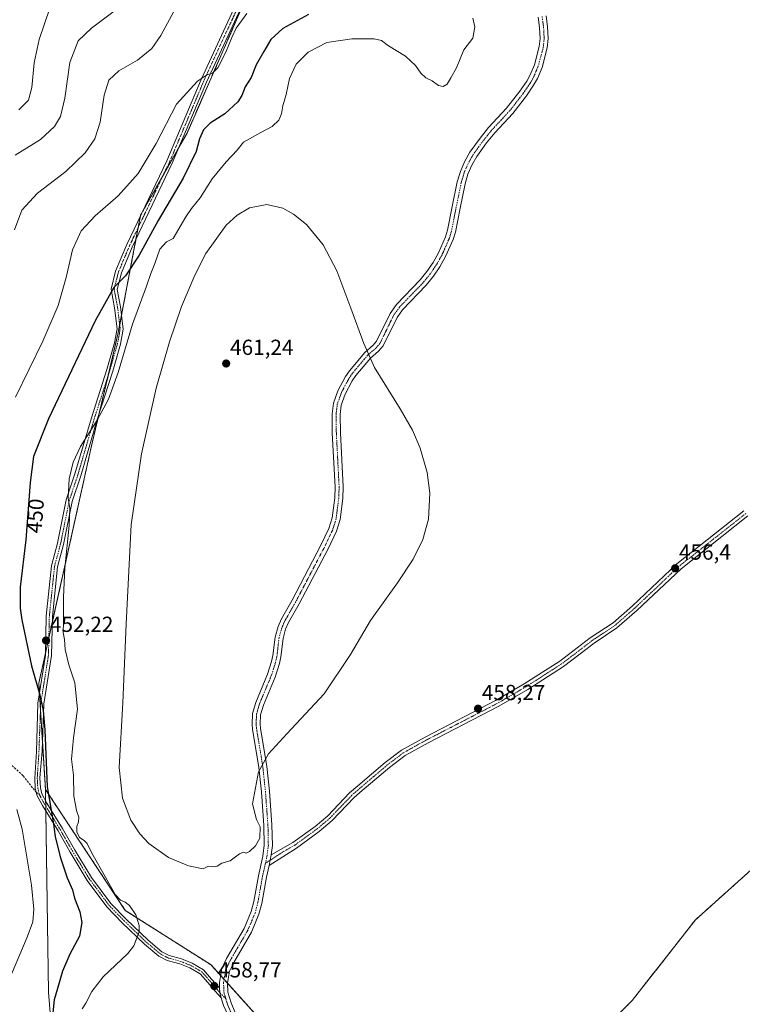
# Model space of a CAD drawing. Units: metres. Extents: x 604454 to 607916, y 4701456 to 4703821.
# Drawn here: x 606002 to 606334, y 4702190 to 4702643 of the extents above; entities that cross this region are included whole.
import ezdxf
from ezdxf.enums import TextEntityAlignment as Align

# ---------------------------------------------------------------- set-up
doc = ezdxf.new("R2010")
doc.units = ezdxf.units.M
doc.header["$MEASUREMENT"] = 0
for name, pattern in [('TRAZO_Y_PUNTO', [1, 0.5, -0.25, 0, -0.25]), ('TRAZOS', [0.75, 0.5, -0.25]), ('TRAZOSX2', [1.5, 1, -0.5])]:
    doc.linetypes.add(name, pattern=pattern)
for name, color, linetype, lineweight in [('Arbolado forestal', 92, 'TRAZOS', 0), ('Arbolado forestal CxS', 92, 'Continuous', 0), ('Camino', 19, 'Continuous', 0), ('Camino Cxs', 19, 'Continuous', 0), ('Camino eje', 39, 'TRAZO_Y_PUNTO', 13), ('Carátula', 7, 'Continuous', 5), ('Cultivos herbáceos CxS', 92, 'Continuous', 0), ('Curva de nivel maestra', 36, 'Continuous', 30), ('Curva de nivel normal', 36, 'Continuous', 0), ('Pastizal CxS', 92, 'Continuous', 0), ('Pista no pavimentada', 254, 'Continuous', 13), ('Pista no pavimentada Cxs', 254, 'Continuous', 0), ('Pista pavimentada eje', 135, 'TRAZO_Y_PUNTO', 0), ('Punto de cota en terreno', 7, 'Continuous', 0), ('Rótulo de curva de nivel directora', 19, 'Continuous', 0), ('Rótulo de punto de cota en terreno', 19, 'Continuous', 0), ('Senda', 19, 'TRAZOSX2', 0)]:
    doc.layers.add(name, color=color, linetype=linetype, lineweight=lineweight)
doc.styles.add('Arial', font='txt', dxfattribs={"height": 0.2})

# ---------------------------------------------------------------- blocks, each defined once
blk = doc.blocks.new('*U161')
at = {"layer": 'Curva de nivel normal', "color": 36, "linetype": 'Continuous', "lineweight": 0}
blk.add_polyline3d([(606001.7, 4702601.66, 430), (606006.21, 4702606.04, 430), (606007.75, 4702611.87, 430), (606008.82, 4702623.26, 430), (606011.04, 4702634.02, 430), (606015.98, 4702648.38, 430)], dxfattribs=at)
blk = doc.blocks.new('*U164')
at = {"layer": 'Curva de nivel normal', "color": 36, "linetype": 'Continuous', "lineweight": 0}
blk.add_polyline3d([(606074, 4702648.76, 440), (606066.97, 4702635.74, 440), (606062.87, 4702629.76, 440), (606056.18, 4702624.39, 440), (606047.7, 4702619.56, 440), (606043.06, 4702615.2, 440), (606040.9, 4702608.42, 440), (606039.15, 4702595.9, 440), (606036.6, 4702588.24, 440), (606032.18, 4702581.81, 440), (606023.4, 4702573.26, 440), (606010.35, 4702563.37, 440), (606003.08, 4702555.57, 440), (605999.68, 4702546.44, 440)], dxfattribs=at)
blk = doc.blocks.new('*U165')
at = {"layer": 'Curva de nivel normal', "color": 36, "linetype": 'Continuous', "lineweight": 0}
blk.add_polyline3d([(606000.1, 4702580.82, 435), (606011.62, 4702587.93, 435), (606018.08, 4702593.91, 435), (606020.94, 4702598.62, 435), (606022.93, 4702606.92, 435), (606025.16, 4702623.34, 435), (606029.03, 4702633.32, 435), (606035.12, 4702639.24, 435), (606048.53, 4702649.27, 435)], dxfattribs=at)
blk = doc.blocks.new('*U166')
at = {"layer": 'Curva de nivel normal', "color": 36, "linetype": 'Continuous', "lineweight": 0}
for points in [[(606106.53, 4702645.97, 445), (606101.52, 4702639.13, 445), (606099.64, 4702634.82, 445), (606096.84, 4702628.07, 445), (606093.09, 4702620.99, 445), (606090.69, 4702618.42, 445), (606088.36, 4702617.82, 445), (606083.86, 4702614.81, 445), (606074.18, 4702604.23, 445), (606064.79, 4702586.2, 445), (606056.58, 4702572.39, 445), (606047.44, 4702562.16, 445), (606036.82, 4702552.91, 445), (606030.38, 4702545.92, 445), (606026.41, 4702537.25, 445), (606023.54, 4702524.49, 445), (606019.82, 4702511.6, 445), (606012.81, 4702495.33, 445), (606000.19, 4702469.6, 445)], [(606000.78, 4702280.03, 445), (606003.29, 4702270.88, 445), (606007.57, 4702245.14, 445), (606008.66, 4702234.17, 445), (606008.1, 4702228.28, 445), (606005.58, 4702221.21, 445), (605998.3, 4702204.31, 445)]]:
    blk.add_polyline3d(points, dxfattribs=at)
blk = doc.blocks.new('*U170')
at = {"layer": 'Curva de nivel normal', "color": 36, "linetype": 'Continuous', "lineweight": 0}
blk.add_polyline3d([(606210.37, 4702643.78, 455), (606211.27, 4702639.81, 455), (606210.31, 4702634.56, 455), (606206.2, 4702629.17, 455), (606202.76, 4702620.98, 455), (606200.22, 4702616.3, 455), (606198.56, 4702613.45, 455), (606196.67, 4702612.37, 455), (606194.51, 4702612.74, 455), (606191.68, 4702614.9, 455), (606188.66, 4702616.28, 455), (606186.36, 4702618.48, 455), (606184.02, 4702621.98, 455), (606179.32, 4702626.22, 455), (606171.54, 4702631.1, 455), (606168.28, 4702633.53, 455), (606164.96, 4702634.28, 455), (606154.79, 4702634.2, 455), (606143.29, 4702632.6, 455), (606134.68, 4702628.18, 455), (606129.12, 4702622.68, 455), (606126.1, 4702616.01, 455), (606124.54, 4702608.74, 455), (606123.01, 4702603.5, 455), (606122.48, 4702599.84, 455), (606121.21, 4702596.93, 455), (606118.14, 4702593.9, 455), (606112.89, 4702591.18, 455), (606104.89, 4702586.72, 455), (606102.1, 4702583.08, 455), (606096.94, 4702577.74, 455), (606090.5, 4702569.91, 455), (606085.03, 4702561.24, 455), (606081.13, 4702556.24, 455), (606078.5, 4702552.41, 455), (606072.69, 4702542.49, 455), (606069.51, 4702540.9, 455), (606066.49, 4702537.56, 455), (606064.25, 4702530.92, 455), (606062.36, 4702526.4, 455), (606060.37, 4702520.5, 455), (606053.98, 4702503.06, 455), (606047.3, 4702480.92, 455), (606042.93, 4702468.56, 455), (606037.76, 4702458.94, 455), (606030.02, 4702446.83, 455), (606026.64, 4702439.7, 455), (606024.91, 4702431.92, 455), (606024.47, 4702423.27, 455), (606025.12, 4702418.27, 455), (606024.86, 4702410.6, 455), (606022.94, 4702390.94, 455), (606022.18, 4702377.61, 455), (606022.26, 4702366.14, 455), (606022.14, 4702361.38, 455), (606022.78, 4702358.13, 455), (606023.02, 4702353.58, 455), (606024.68, 4702346.43, 455), (606027.41, 4702338.24, 455), (606028.66, 4702326.1, 455), (606026.82, 4702312.96, 455), (606025.97, 4702303.05, 455), (606026.9, 4702295.68, 455), (606027.05, 4702286.1, 455), (606027.73, 4702282.19, 455), (606028.27, 4702279.5, 455), (606029.34, 4702276.51, 455), (606029.21, 4702274.29, 455), (606028.33, 4702272.21, 455), (606028.37, 4702269.73, 455), (606029.56, 4702267.15, 455), (606031.8, 4702265.73, 455), (606033.11, 4702264.38, 455), (606035.34, 4702259.94, 455), (606041.62, 4702248.89, 455), (606045.97, 4702240.9, 455), (606048.46, 4702238.27, 455), (606050.59, 4702237.4, 455), (606052.59, 4702235.84, 455), (606055.48, 4702231.57, 455), (606057.03, 4702226.64, 455), (606057.06, 4702223.73, 455), (606054.54, 4702217.37, 455), (606051.8, 4702213.83, 455), (606040.54, 4702203, 455), (606035.2, 4702196.23, 455), (606032.55, 4702190.98, 455), (606030.88, 4702188.31, 455)], dxfattribs=at)
blk = doc.blocks.new('*U177')
at = {"layer": 'Curva de nivel maestra', "color": 36, "linetype": 'Continuous', "lineweight": 30}
blk.add_polyline3d([(606134.76, 4702645.49, 450), (606123.1, 4702638.98, 450), (606117.46, 4702633.96, 450), (606114.36, 4702628.5, 450), (606110.73, 4702622.3, 450), (606108.5, 4702616.56, 450), (606105.72, 4702612.16, 450), (606104.24, 4702608.26, 450), (606102.29, 4702605.34, 450), (606096.44, 4702599.78, 450), (606089.69, 4702595.48, 450), (606086.63, 4702592.48, 450), (606084.67, 4702588.22, 450), (606083.15, 4702582.4, 450), (606077.24, 4702570.28, 450), (606065.69, 4702550.82, 450), (606057.02, 4702534.81, 450), (606050.76, 4702525.38, 450), (606045.4, 4702519.98, 450), (606036.86, 4702504.6, 450), (606015.44, 4702459.64, 450), (606008.45, 4702442.27, 450), (606006.88, 4702430.27, 450), (606004.88, 4702403.94, 450), (606002.42, 4702382.17, 450), (606002.31, 4702372.52, 450), (606003.05, 4702367.11, 450), (606007.62, 4702346.09, 450), (606011.42, 4702332.68, 450), (606012.98, 4702325.46, 450), (606013.74, 4702316.54, 450), (606014.78, 4702290.37, 450), (606017.47, 4702274.29, 450), (606018.36, 4702267.62, 450), (606020.8, 4702258.18, 450), (606024, 4702248.6, 450), (606026.37, 4702242.97, 450), (606027.24, 4702239.25, 450), (606029.74, 4702232.98, 450), (606030.72, 4702228.06, 450), (606029.6, 4702221.74, 450), (606025.09, 4702213.48, 450), (606021.73, 4702205.68, 450), (606020.27, 4702200.29, 450), (606017.96, 4702192.45, 450), (606016.98, 4702183.39, 450)], dxfattribs=at)
blk = doc.blocks.new('5PATER')
at = {"layer": 'Carátula', "linetype": 'Continuous', "lineweight": 5}
h = blk.add_hatch(color=250, dxfattribs=at)
edge = h.paths.add_edge_path()
edge.add_ellipse((0, 0.01), major_axis=(-1.33, -1.34), ratio=0.999422, start_angle=0, end_angle=360)
blk = doc.blocks.new('*U181')
at = {"layer": 'Pista no pavimentada Cxs', "color": 254, "linetype": 'Continuous', "lineweight": 0}
for points in [[(606095.8, 4702189.91, 459.06), (606094.74, 4702193.46, 458.93), (606094.15, 4702195.65, 458.89), (606093.96, 4702197.92, 458.86), (606093.9, 4702200.42, 458.84), (606094.98, 4702206.85, 458.91), (606097.19, 4702211.41, 459.07), (606105.29, 4702225.29, 459.41), (606108.54, 4702233.05, 459.5), (606109.76, 4702237.62, 459.44), (606111.85, 4702249.52, 459.34), (606113.89, 4702258.59, 459.61), (606114.51, 4702263.57, 459.77), (606114.34, 4702272.68, 459.88), (606113.18, 4702288.1, 459.95), (606112.01, 4702299.29, 459.89), (606109.11, 4702316.93, 459.99), (606108.88, 4702319.08, 459.99), (606109.13, 4702324.06, 460.02), (606110.58, 4702329.23, 459.96), (606116, 4702342.15, 459.93), (606117.87, 4702348.06, 460.12), (606118.5, 4702350.82, 460.04), (606119.47, 4702359.27, 460), (606120.81, 4702364.09, 459.92), (606122.34, 4702367.6, 459.96), (606127.3, 4702376.28, 459.97), (606140.51, 4702401.42, 460.03), (606144.21, 4702409.22, 459.98), (606145.67, 4702414.01, 459.93), (606146.87, 4702423.28, 460.09), (606147.04, 4702428.28, 460.26), (606145.76, 4702452.97, 460.3), (606145.62, 4702461.79, 460.25), (606146.25, 4702466.74, 460.23), (606148.28, 4702472.47, 460.33), (606151.76, 4702478.96, 460.13), (606153.58, 4702481.7, 460.13), (606160.64, 4702490.11, 459.78), (606164.45, 4702493.38, 459.59), (606166.08, 4702495.22, 459.48), (606172.29, 4702508.03, 459.05), (606175.17, 4702512.1, 458.68), (606186.11, 4702523.43, 457.61), (606189.25, 4702527.3, 457.57), (606192.09, 4702531.44, 457.34), (606194.52, 4702535.81, 457.2), (606197.8, 4702543.28, 456.99), (606198.69, 4702546.32, 456.95), (606200.85, 4702557.19, 456.7), (606203.17, 4702568.55, 456.53), (606204.58, 4702573.33, 456.28), (606206.52, 4702577.75, 456.19), (606208.96, 4702582.12, 456.13), (606213.67, 4702588.65, 456.1), (606217.56, 4702593.43, 456.21), (606225.8, 4702602.36, 456.29), (606231.96, 4702610.22, 456.68), (606235.08, 4702614.85, 456.93), (606236.69, 4702617.7, 457.05), (606238.6, 4702622.31, 457.15), (606240.86, 4702630.72, 457.08), (606241.23, 4702634.49, 457.07), (606240.99, 4702639.48, 457.04), (606240.32, 4702644.26, 456.98)], [(606243.97, 4702644.87, 457.1), (606244.67, 4702639.82, 457.13), (606244.94, 4702634.4, 457.17), (606244.51, 4702630.05, 457.19), (606242.11, 4702621.11, 457.14), (606240.02, 4702616.08, 457.16), (606238.23, 4702612.9, 457.04), (606234.95, 4702608.04, 456.81), (606228.62, 4702599.96, 456.43), (606220.35, 4702591, 456.21), (606216.6, 4702586.4, 456.11), (606212.08, 4702580.13, 456.12), (606209.83, 4702576.11, 456.25), (606208.06, 4702572.06, 456.33), (606206.76, 4702567.65, 456.41), (606204.48, 4702556.46, 456.78), (606202.28, 4702545.44, 456.91), (606201.29, 4702542.01, 456.99), (606197.83, 4702534.16, 457.13), (606195.23, 4702529.49, 457.35), (606192.22, 4702525.09, 457.51), (606188.88, 4702520.98, 457.67), (606178.02, 4702509.74, 458.53), (606175.48, 4702506.14, 458.85), (606169.19, 4702493.15, 459.5), (606167.05, 4702490.74, 459.64), (606163.28, 4702487.5, 459.79), (606156.55, 4702479.48, 460.06), (606154.94, 4702477.05, 460.15), (606151.67, 4702470.97, 460.21), (606149.87, 4702465.88, 460.26), (606149.32, 4702461.58, 460.3), (606149.46, 4702453.1, 460.37), (606150.74, 4702428.31, 460.2), (606150.56, 4702422.98, 460.18), (606149.3, 4702413.23, 460.02), (606147.67, 4702407.88, 460), (606143.82, 4702399.77, 460.01), (606130.55, 4702374.5, 459.97), (606125.65, 4702365.93, 460.01), (606124.31, 4702362.85, 459.98), (606123.11, 4702358.56, 459.93), (606122.15, 4702350.2, 459.95), (606121.45, 4702347.09, 459.99), (606119.47, 4702340.88, 459.98), (606114.08, 4702328.01, 459.98), (606112.8, 4702323.47, 459.98), (606112.59, 4702319.18, 459.9), (606112.78, 4702317.42, 459.9), (606115.68, 4702299.78, 459.93), (606116.86, 4702288.43, 459.94), (606118.04, 4702272.85, 459.8), (606118.22, 4702263.38, 459.68), (606117.69, 4702259.15, 459.5), (606116.69, 4702254.16, 459.43), (606115.48, 4702248.79, 459.5), (606113.37, 4702236.82, 459.66), (606112.05, 4702231.85, 459.59), (606108.61, 4702223.64, 459.47), (606100.46, 4702209.67, 459.21), (606098.54, 4702205.71, 459.1), (606097.62, 4702200.2, 459), (606097.83, 4702196.05, 459.01), (606099.29, 4702191.13, 459.1), (606105.76, 4702175.24, 459.2)]]:
    blk.add_polyline3d(points, dxfattribs=at)

msp = doc.modelspace()

# ---------------------------------------------------------------- linework, layer by layer
at = {"layer": 'Arbolado forestal', "color": 92, "linetype": 'TRAZOS', "lineweight": 0}
for points in [[(606103.88, 4702647.89, 443.65), (606079.02, 4702590.94, 446.51), (606075.45, 4702584.62, 446.26), (606068.22, 4702571.85, 446.4), (606058.26, 4702554.28, 446.89), (606057.67, 4702553.23, 446.98), (606057.61, 4702552.91, 447.02), (606056.58, 4702547.52, 447.49), (606055.56, 4702542.13, 448.07), (606048.94, 4702507.29, 452.1), (606048.07, 4702502.75, 452.65), (606047.27, 4702498.54, 453.09), (606042.75, 4702479.41, 454.13), (606038.67, 4702462.14, 454.95), (606035.14, 4702447.2, 455.76), (606017.09, 4702365.89, 453.24), (606015.53, 4702358.89, 452.41), (606013.98, 4702351.88, 451.54), (606010.91, 4702338.05, 450.1), (606011.18, 4702333.71, 449.91), (606011.68, 4702325.73, 449.7), (606012.56, 4702311.57, 449.7), (606013.96, 4702289.18, 449.9)], [(606013.96, 4702289.18, 449.9), (606050.63, 4702233.6, 454.14), (606090.03, 4702208.52, 458.69), (606094.44, 4702203.62, 458.86), (606096.02, 4702201.87, 458.92), (606097.63, 4702200.08, 459), (606122.27, 4702172.7, 459.19), (606129.43, 4702144.04, 459.16), (606128.89, 4702142.23, 459.15), (606128.33, 4702140.38, 459.14), (606127.82, 4702138.68, 459.16), (606126.4, 4702133.94, 459.22), (606118.68, 4702108.22, 459.4), (606107.94, 4702090.31, 459.19), (606091.65, 4702093.18, 459.14), (606082.42, 4702094.81, 458.85)], [(606364.62, 4701995.19, 454.44), (606271.1, 4702027.11, 455.13), (606239.98, 4702013.28, 455.41), (606211.69, 4702000.7, 456.39), (606183.09, 4702009.5, 457.41), (606177.7, 4702028.25, 457.91), (606189.2, 4702080.23, 458.19), (606189.65, 4702113.92, 458.28), (606198.79, 4702132.24, 457.68), (606210.02, 4702141.09, 457), (606211.6, 4702142.34, 456.86), (606213.19, 4702143.6, 456.75), (606222.57, 4702150.99, 457.01), (606262.25, 4702170.81, 456.03), (606283.52, 4702192.15, 455.78), (606312.62, 4702229.27, 455.6), (606354.72, 4702267.06, 455.4)]]:
    msp.add_polyline3d(points, dxfattribs=at)
at = {"layer": 'Arbolado forestal CxS', "color": 92, "linetype": 'Continuous', "lineweight": 0}
for points in [[(606114.32, 4701806.43, 449.12), (606095.62, 4701896.69, 454.11), (606076.91, 4701924.21, 455.83), (606069.26, 4701954.03, 457.21), (606096.72, 4702014.46, 457.93), (606082.42, 4702094.81, 458.85), (606107.94, 4702090.31, 459.19), (606118.68, 4702108.22, 459.4), (606129.43, 4702144.04, 459.16), (606122.27, 4702172.7, 459.19), (606090.03, 4702208.52, 458.69), (606050.63, 4702233.6, 454.14), (606013.96, 4702289.17, 449.9), (606010.91, 4702338.05, 450.1), (606035.14, 4702447.2, 455.76), (606047.27, 4702498.53, 453.09), (606057.67, 4702553.23, 446.98), (606079.02, 4702590.94, 446.51), (606103.88, 4702647.89, 443.65)], [(606354.72, 4702267.06, 455.4), (606312.62, 4702229.27, 455.6), (606283.52, 4702192.15, 455.78), (606262.25, 4702170.81, 456.03), (606222.57, 4702150.99, 457.01), (606198.79, 4702132.24, 457.68), (606189.65, 4702113.92, 458.28), (606189.2, 4702080.23, 458.19), (606177.7, 4702028.25, 457.91), (606183.09, 4702009.5, 457.41), (606211.69, 4702000.7, 456.39), (606239.98, 4702013.28, 455.41), (606271.1, 4702027.11, 455.13), (606364.62, 4701995.19, 454.44)], [(606364.62, 4701995.19, 454.44), (606271.1, 4702027.11, 455.13), (606239.98, 4702013.28, 455.41), (606211.69, 4702000.7, 456.39), (606183.09, 4702009.5, 457.41), (606177.7, 4702028.25, 457.91), (606189.2, 4702080.23, 458.19), (606189.65, 4702113.92, 458.28), (606198.79, 4702132.24, 457.68), (606222.57, 4702150.99, 457.01), (606262.25, 4702170.81, 456.03), (606283.52, 4702192.15, 455.78), (606312.62, 4702229.27, 455.6), (606354.72, 4702267.06, 455.4)]]:
    msp.add_polyline3d(points, dxfattribs=at)
at = {"layer": 'Camino', "color": 19, "linetype": 'Continuous', "lineweight": 0}
for points in [[(606094.74, 4702193.46, 458.93), (606091.96, 4702196.48, 458.82), (606088.51, 4702200.46, 458.68), (606085.07, 4702204.41, 458.47), (606080.3, 4702207.17, 458.15), (606075.68, 4702208.97, 457.76), (606069.93, 4702210.57, 457.11), (606066.13, 4702212.54, 456.5), (606059.51, 4702218.08, 455.4), (606049.28, 4702227.91, 453.71), (606042.2, 4702235.26, 453.03), (606033.13, 4702247.4, 452.74), (606025.28, 4702260.3, 451.7), (606019.73, 4702270.09, 450.18), (606012.58, 4702281.74, 448.96), (606010.11, 4702286.26, 448.54), (606009.25, 4702289.56, 448.44), (606009.01, 4702294.43, 448.48), (606009.82, 4702306.69, 449), (606010.39, 4702328.78, 449.6), (606013.96, 4702350.99, 451.45), (606014.35, 4702368.81, 452.78), (606016.75, 4702392, 453.36), (606019.55, 4702402.38, 453.85), (606023.52, 4702422.27, 454.68), (606027.51, 4702434.23, 455.26), (606035.05, 4702460.02, 454.54), (606042.19, 4702482.25, 453.78), (606045.74, 4702494.46, 453.17), (606046.88, 4702500.92, 452.74), (606045.72, 4702510.59, 451.28), (606044.08, 4702519.18, 449.76), (606046.17, 4702527.52, 449.13), (606051.28, 4702539.67, 448.1), (606069.69, 4702578.19, 446.11), (606085.46, 4702615.54, 444.96), (606107.15, 4702662.52, 441.6)], [(606109.72, 4702661.4, 441.79), (606088.02, 4702614.41, 445.42), (606072.25, 4702577.04, 446.53), (606053.83, 4702538.52, 448.5), (606048.83, 4702526.64, 449.49), (606046.95, 4702519.1, 450.27), (606048.49, 4702511.02, 451.58), (606049.71, 4702500.85, 453.13), (606048.47, 4702493.82, 453.92), (606044.87, 4702481.43, 454.17), (606037.73, 4702459.2, 455.18), (606030.19, 4702433.4, 455.71), (606026.24, 4702421.55, 455.11), (606022.28, 4702401.74, 454.5), (606019.51, 4702391.49, 453.67), (606017.15, 4702368.64, 453.42), (606016.75, 4702350.74, 451.86), (606013.18, 4702328.5, 450.26), (606012.39, 4702306.74, 449.63), (606011.39, 4702294.57, 448.84), (606011.63, 4702289.93, 448.83), (606012.36, 4702287.15, 449.13), (606014.65, 4702282.94, 449.4), (606021.79, 4702271.31, 450.74), (606027.35, 4702261.52, 452.31), (606035.12, 4702248.75, 453.14), (606044.03, 4702236.82, 453.69), (606050.98, 4702229.61, 453.98), (606061.12, 4702219.87, 455.58), (606067.47, 4702214.55, 456.59), (606070.81, 4702212.82, 457.08), (606076.44, 4702211.25, 457.74), (606081.34, 4702209.34, 458.16), (606086.62, 4702206.28, 458.54), (606090.32, 4702202.03, 458.71), (606093.96, 4702197.92, 458.86)], [(606094.74, 4702193.46, 458.93), (606094.15, 4702195.65, 458.89), (606093.96, 4702197.92, 458.86)]]:
    msp.add_polyline3d(points, dxfattribs=at)
at = {"layer": 'Camino Cxs', "color": 19, "linetype": 'Continuous', "lineweight": 0}
msp.add_polyline3d([(606109.72, 4702661.4, 441.79), (606088.02, 4702614.41, 445.42), (606072.25, 4702577.04, 446.53), (606053.83, 4702538.52, 448.5), (606048.83, 4702526.64, 449.49), (606046.95, 4702519.1, 450.27), (606048.49, 4702511.02, 451.58), (606049.71, 4702500.85, 453.13), (606048.47, 4702493.82, 453.92), (606044.87, 4702481.43, 454.17), (606037.73, 4702459.2, 455.18), (606030.19, 4702433.4, 455.71), (606026.24, 4702421.55, 455.11), (606022.28, 4702401.74, 454.5), (606019.51, 4702391.49, 453.67), (606017.15, 4702368.64, 453.42), (606016.75, 4702350.74, 451.86), (606013.18, 4702328.5, 450.26), (606012.39, 4702306.74, 449.63), (606011.39, 4702294.57, 448.84), (606011.63, 4702289.93, 448.83), (606012.36, 4702287.15, 449.13), (606014.65, 4702282.94, 449.4), (606021.79, 4702271.31, 450.74), (606027.35, 4702261.52, 452.31), (606035.12, 4702248.75, 453.14), (606044.03, 4702236.82, 453.69), (606050.98, 4702229.61, 453.98), (606061.12, 4702219.87, 455.58), (606067.47, 4702214.55, 456.59), (606070.81, 4702212.82, 457.08), (606076.44, 4702211.25, 457.74), (606081.34, 4702209.34, 458.16), (606086.62, 4702206.28, 458.54), (606090.32, 4702202.03, 458.71), (606093.96, 4702197.92, 458.86), (606094.15, 4702195.65, 458.89), (606094.74, 4702193.46, 458.93), (606091.96, 4702196.48, 458.82), (606088.51, 4702200.46, 458.68), (606085.07, 4702204.41, 458.47), (606080.3, 4702207.17, 458.15), (606075.68, 4702208.97, 457.76), (606069.93, 4702210.57, 457.11), (606066.13, 4702212.54, 456.5), (606059.51, 4702218.08, 455.4), (606049.28, 4702227.91, 453.71), (606042.2, 4702235.26, 453.03), (606033.13, 4702247.4, 452.74), (606025.28, 4702260.3, 451.7), (606019.73, 4702270.09, 450.18), (606012.58, 4702281.74, 448.96), (606010.11, 4702286.26, 448.54), (606009.25, 4702289.56, 448.44), (606009.01, 4702294.43, 448.48), (606009.82, 4702306.69, 449), (606010.39, 4702328.78, 449.6), (606013.96, 4702350.99, 451.45), (606014.35, 4702368.81, 452.78), (606016.75, 4702392, 453.36), (606019.55, 4702402.38, 453.85), (606023.52, 4702422.27, 454.68), (606027.51, 4702434.23, 455.26), (606035.05, 4702460.02, 454.54), (606042.19, 4702482.25, 453.78), (606045.74, 4702494.46, 453.17), (606046.88, 4702500.92, 452.74), (606045.72, 4702510.59, 451.28), (606044.08, 4702519.18, 449.76), (606046.17, 4702527.52, 449.13), (606051.28, 4702539.67, 448.1), (606069.69, 4702578.19, 446.11), (606085.46, 4702615.54, 444.96), (606107.15, 4702662.52, 441.6)], dxfattribs=at)
at = {"layer": 'Camino eje', "color": 39, "linetype": 'TRAZO_Y_PUNTO', "lineweight": 13}
for points in [[(606108.44, 4702661.96, 441.67), (606086.74, 4702614.97, 445.15), (606070.97, 4702577.62, 446.25), (606052.56, 4702539.09, 448.29), (606047.5, 4702527.08, 449.32), (606045.52, 4702519.14, 450.03), (606047.11, 4702510.81, 451.48), (606048.3, 4702500.89, 452.94), (606047.11, 4702494.14, 453.5), (606043.53, 4702481.84, 453.97), (606036.39, 4702459.61, 454.8), (606028.85, 4702433.81, 455.48), (606024.88, 4702421.91, 454.9), (606020.91, 4702402.06, 454.09), (606018.13, 4702391.74, 453.52), (606015.75, 4702368.73, 453.09), (606015.35, 4702350.87, 451.62), (606011.78, 4702328.64, 449.85), (606010.99, 4702306.81, 449.2), (606010.2, 4702294.51, 448.66), (606010.44, 4702289.75, 448.62), (606011.23, 4702286.71, 448.76)], [(606011.23, 4702286.71, 448.76), (606013.62, 4702282.34, 449.19), (606020.76, 4702270.7, 450.45), (606026.32, 4702260.91, 451.99), (606034.12, 4702248.08, 452.95), (606043.12, 4702236.04, 453.34), (606050.13, 4702228.76, 453.82), (606060.31, 4702218.97, 455.45), (606066.8, 4702213.55, 456.46), (606070.37, 4702211.7, 457.09), (606076.06, 4702210.11, 457.75), (606080.82, 4702208.26, 458.15), (606085.85, 4702205.35, 458.5), (606089.42, 4702201.25, 458.69), (606092.86, 4702197.28, 458.83), (606094.15, 4702195.65, 458.89), (606096.82, 4702192.98, 459)]]:
    msp.add_polyline3d(points, dxfattribs=at)
at = {"layer": 'Cultivos herbáceos CxS', "color": 92, "linetype": 'Continuous', "lineweight": 0}
for points in [[(606103.88, 4702647.89, 443.65), (606079.02, 4702590.94, 446.51), (606057.67, 4702553.23, 446.98), (606047.27, 4702498.53, 453.09), (606035.14, 4702447.2, 455.76), (606010.91, 4702338.05, 450.1), (606013.96, 4702289.17, 449.9), (606015.31, 4702196.07, 448.94), (606025.21, 4702074.99, 449.97), (605847.41, 4702062.01, 418.12), (605845.48, 4702062.01, 417.87), (605830.63, 4702115.49, 417.04), (605856.16, 4702172.94, 419.57), (605856.16, 4702224.01, 416.45), (605856.16, 4702249.54, 417.96), (605824.25, 4702313.37, 419.02), (605824.25, 4702338.91, 419.79), (605837.01, 4702364.44, 418.99), (605881.7, 4702421.89, 418.2), (605868.93, 4702460.19, 416.57), (605868.93, 4702492.1, 418.43), (605923.33, 4702557.71, 418.6), (605956.38, 4702626.55, 418.88), (606011.45, 4702709.16, 420.29)], [(606103.88, 4702647.89, 443.65), (606079.02, 4702590.94, 446.51), (606075.45, 4702584.62, 446.26), (606068.22, 4702571.85, 446.4), (606058.26, 4702554.28, 446.89), (606057.67, 4702553.23, 446.98), (606057.61, 4702552.91, 447.02), (606056.58, 4702547.52, 447.49), (606055.56, 4702542.13, 448.07), (606048.94, 4702507.29, 452.1), (606048.07, 4702502.75, 452.65), (606047.27, 4702498.54, 453.09), (606042.75, 4702479.41, 454.13), (606038.67, 4702462.14, 454.95), (606035.14, 4702447.2, 455.76), (606017.09, 4702365.89, 453.24), (606015.53, 4702358.89, 452.41), (606013.98, 4702351.88, 451.54), (606010.91, 4702338.05, 450.1), (606011.18, 4702333.71, 449.91), (606011.68, 4702325.73, 449.7), (606012.56, 4702311.57, 449.7), (606013.96, 4702289.18, 449.9)], [(606013.96, 4702289.18, 449.9), (606014.04, 4702284.07, 449.4), (606014.07, 4702281.59, 449.23), (606014.11, 4702279.25, 449.11), (606015.31, 4702196.07, 448.94), (606025.21, 4702074.99, 449.97)]]:
    msp.add_polyline3d(points, dxfattribs=at)
at = {"layer": 'Curva de nivel normal', "color": 36, "linetype": 'Continuous', "lineweight": 0}
msp.add_polyline3d([(606109.11, 4702282.52, 460), (606110.96, 4702275.44, 460), (606112.55, 4702271.94, 460), (606112.47, 4702266.84, 460), (606110.49, 4702263.26, 460), (606107.76, 4702260.7, 460), (606106.14, 4702259.97, 460), (606104.92, 4702260.36, 460), (606103.09, 4702259.56, 460), (606098.86, 4702256.39, 460), (606095.02, 4702255.29, 460), (606092.87, 4702253.85, 460), (606091.4, 4702253.56, 460), (606088.87, 4702253.88, 460), (606086.38, 4702252.67, 460), (606079.63, 4702254.04, 460), (606070.49, 4702257.92, 460), (606061.43, 4702264.28, 460), (606057.27, 4702268.75, 460), (606053.17, 4702275.08, 460), (606049.43, 4702285.25, 460), (606047.9, 4702299.35, 460), (606049.47, 4702329.03, 460), (606051.04, 4702365.37, 460), (606053.42, 4702410.84, 460), (606058.07, 4702443.49, 460), (606064.79, 4702473.59, 460), (606070.95, 4702494.98, 460), (606076.53, 4702511.16, 460), (606082.55, 4702525.63, 460), (606087.64, 4702535.52, 460), (606097.01, 4702548.57, 460), (606102.06, 4702553.24, 460), (606107.72, 4702556.53, 460), (606115.74, 4702558.17, 460), (606123, 4702556.48, 460), (606127.96, 4702553.7, 460), (606133.84, 4702548.86, 460), (606141.48, 4702539.54, 460), (606147.86, 4702527.57, 460), (606154.32, 4702510.47, 460), (606160.2, 4702494.17, 460), (606165.17, 4702483.23, 460), (606176.96, 4702464.16, 460), (606182.59, 4702454.37, 460), (606186.16, 4702446.03, 460), (606189.33, 4702434.83, 460), (606190.57, 4702425.42, 460), (606189.93, 4702413.51, 460), (606187.3, 4702404.11, 460), (606182.88, 4702394.99, 460), (606175.76, 4702384.18, 460), (606163.34, 4702366.84, 460), (606154.06, 4702351.21, 460), (606142.01, 4702333.2, 460), (606124.91, 4702314.81, 460), (606116.44, 4702305.59, 460), (606111.91, 4702297.21, 460), (606109.11, 4702282.52, 460)], dxfattribs=at)
at = {"layer": 'Pastizal CxS', "color": 92, "linetype": 'Continuous', "lineweight": 0}
for points in [[(606013.96, 4702289.18, 449.9), (606014.04, 4702284.07, 449.4), (606014.07, 4702281.59, 449.23), (606014.11, 4702279.25, 449.11), (606015.31, 4702196.07, 448.94), (606025.21, 4702074.99, 449.97)], [(606013.96, 4702289.18, 449.9), (606050.63, 4702233.6, 454.14), (606090.03, 4702208.52, 458.69), (606094.44, 4702203.62, 458.86), (606096.02, 4702201.87, 458.92), (606097.63, 4702200.08, 459), (606122.27, 4702172.7, 459.19), (606129.43, 4702144.04, 459.16), (606128.89, 4702142.23, 459.15), (606128.33, 4702140.38, 459.14), (606127.82, 4702138.68, 459.16), (606126.4, 4702133.94, 459.22), (606118.68, 4702108.22, 459.4), (606107.94, 4702090.31, 459.19), (606091.65, 4702093.18, 459.14), (606082.42, 4702094.81, 458.85)]]:
    msp.add_polyline3d(points, dxfattribs=at)
msp.add_polyline3d([(606082.42, 4702094.81, 458.85), (606041.71, 4702073.89, 454.03), (606027.44, 4702060.12, 450.89), (606025.21, 4702074.99, 449.97), (606015.31, 4702196.07, 448.94), (606013.96, 4702289.17, 449.9), (606050.63, 4702233.6, 454.14), (606090.03, 4702208.52, 458.69), (606122.27, 4702172.7, 459.19), (606129.43, 4702144.04, 459.16), (606118.68, 4702108.22, 459.4), (606107.94, 4702090.31, 459.19), (606082.42, 4702094.81, 458.85)], close=True, dxfattribs=at)
at = {"layer": 'Pista no pavimentada', "color": 254, "linetype": 'Continuous', "lineweight": 13}
for points in [[(606093.96, 4702197.92, 458.86), (606093.9, 4702200.42, 458.84), (606094.98, 4702206.85, 458.91), (606097.19, 4702211.41, 459.07), (606105.29, 4702225.29, 459.41), (606108.54, 4702233.05, 459.5), (606109.76, 4702237.62, 459.44), (606111.85, 4702249.52, 459.34), (606113.89, 4702258.59, 459.61), (606114.51, 4702263.57, 459.77), (606114.34, 4702272.68, 459.88), (606113.18, 4702288.1, 459.95), (606112.01, 4702299.29, 459.89), (606109.11, 4702316.93, 459.99), (606108.88, 4702319.08, 459.99), (606109.13, 4702324.06, 460.02), (606110.58, 4702329.23, 459.96), (606116, 4702342.15, 459.93), (606117.87, 4702348.06, 460.12), (606118.5, 4702350.82, 460.04), (606119.47, 4702359.27, 460), (606120.81, 4702364.09, 459.92), (606122.34, 4702367.6, 459.96), (606127.3, 4702376.28, 459.97), (606140.51, 4702401.42, 460.03), (606144.21, 4702409.22, 459.98), (606145.67, 4702414.01, 459.93), (606146.87, 4702423.28, 460.09), (606147.04, 4702428.28, 460.26), (606145.76, 4702452.97, 460.3), (606145.62, 4702461.79, 460.25), (606146.25, 4702466.74, 460.23), (606148.28, 4702472.47, 460.33), (606151.76, 4702478.96, 460.13), (606153.58, 4702481.7, 460.13), (606160.64, 4702490.11, 459.78), (606164.45, 4702493.38, 459.59), (606166.08, 4702495.22, 459.48), (606172.29, 4702508.03, 459.05), (606175.17, 4702512.1, 458.68), (606186.11, 4702523.43, 457.61), (606189.25, 4702527.3, 457.57), (606192.09, 4702531.44, 457.34), (606194.52, 4702535.81, 457.2), (606197.8, 4702543.28, 456.99), (606198.69, 4702546.32, 456.95), (606200.85, 4702557.19, 456.7), (606203.17, 4702568.55, 456.53), (606204.58, 4702573.33, 456.28), (606206.52, 4702577.75, 456.19), (606208.96, 4702582.12, 456.13), (606213.67, 4702588.65, 456.1), (606217.56, 4702593.43, 456.21), (606225.8, 4702602.36, 456.29), (606231.96, 4702610.22, 456.68), (606235.08, 4702614.85, 456.93), (606236.69, 4702617.7, 457.05), (606238.6, 4702622.31, 457.15), (606240.86, 4702630.72, 457.08), (606241.23, 4702634.49, 457.07), (606240.99, 4702639.48, 457.04), (606240.32, 4702644.26, 456.98)], [(606243.97, 4702644.87, 457.1), (606244.67, 4702639.82, 457.13), (606244.94, 4702634.4, 457.17), (606244.51, 4702630.05, 457.19), (606242.11, 4702621.11, 457.14), (606240.02, 4702616.08, 457.16), (606238.23, 4702612.9, 457.04), (606234.95, 4702608.04, 456.81), (606228.62, 4702599.96, 456.43), (606220.35, 4702591, 456.21), (606216.6, 4702586.4, 456.11), (606212.08, 4702580.13, 456.12), (606209.83, 4702576.11, 456.25), (606208.06, 4702572.06, 456.33), (606206.76, 4702567.65, 456.41), (606204.48, 4702556.46, 456.78), (606202.28, 4702545.44, 456.91), (606201.29, 4702542.01, 456.99), (606197.83, 4702534.16, 457.13), (606195.23, 4702529.49, 457.35), (606192.22, 4702525.09, 457.51), (606188.88, 4702520.98, 457.67), (606178.02, 4702509.74, 458.53), (606175.48, 4702506.14, 458.85), (606169.19, 4702493.15, 459.5), (606167.05, 4702490.74, 459.64), (606163.28, 4702487.5, 459.79), (606156.55, 4702479.48, 460.06), (606154.94, 4702477.05, 460.15), (606151.67, 4702470.97, 460.21), (606149.87, 4702465.88, 460.26), (606149.32, 4702461.58, 460.3), (606149.46, 4702453.1, 460.37), (606150.74, 4702428.31, 460.2), (606150.56, 4702422.98, 460.18), (606149.3, 4702413.23, 460.02), (606147.67, 4702407.88, 460), (606143.82, 4702399.77, 460.01), (606130.55, 4702374.5, 459.97), (606125.65, 4702365.93, 460.01), (606124.31, 4702362.85, 459.98), (606123.11, 4702358.56, 459.93), (606122.15, 4702350.2, 459.95), (606121.45, 4702347.09, 459.99), (606119.47, 4702340.88, 459.98), (606114.08, 4702328.01, 459.98), (606112.8, 4702323.47, 459.98), (606112.59, 4702319.18, 459.9), (606112.78, 4702317.42, 459.9), (606115.68, 4702299.78, 459.93), (606116.86, 4702288.43, 459.94), (606118.04, 4702272.85, 459.8), (606118.22, 4702263.38, 459.68), (606117.69, 4702259.15, 459.5)], [(606117.69, 4702259.15, 459.5), (606127.66, 4702264.8, 459.69), (606137.85, 4702272.23, 459.68), (606143.64, 4702277.1, 459.68), (606153.7, 4702287.58, 459.53), (606157.44, 4702290.9, 459.47), (606170.09, 4702301.62, 459.32), (606177.55, 4702307.28, 459.18), (606188.35, 4702313.27, 458.82), (606220.8, 4702330.04, 458.12), (606233.97, 4702337.71, 457.6), (606250.23, 4702348.11, 457.17), (606264.26, 4702358.84, 456.92), (606274.72, 4702365.81, 456.8), (606283.64, 4702373.6, 456.71), (606304.02, 4702392.88, 456.52), (606334.83, 4702417.25, 456.16)], [(606336.7, 4702414.91, 456.18), (606305.99, 4702390.61, 456.51), (606285.66, 4702371.38, 456.65), (606276.54, 4702363.42, 456.74), (606266, 4702356.4, 456.91), (606251.95, 4702345.65, 457.21), (606235.53, 4702335.15, 457.59), (606222.25, 4702327.41, 458.12), (606189.77, 4702310.62, 458.9), (606179.19, 4702304.76, 459.2), (606171.97, 4702299.28, 459.32), (606159.4, 4702288.64, 459.38), (606155.78, 4702285.42, 459.57), (606145.69, 4702274.9, 459.64), (606139.7, 4702269.87, 459.67), (606129.29, 4702262.27, 459.77), (606116.69, 4702254.16, 459.43)], [(606116.69, 4702254.16, 459.43), (606117.69, 4702259.15, 459.5)], [(606116.69, 4702254.16, 459.43), (606117.69, 4702259.15, 459.5)], [(606116.69, 4702254.16, 459.43), (606115.48, 4702248.79, 459.5), (606113.37, 4702236.82, 459.66), (606112.05, 4702231.85, 459.59), (606108.61, 4702223.64, 459.47), (606100.46, 4702209.67, 459.21), (606098.54, 4702205.71, 459.1), (606097.62, 4702200.2, 459), (606097.83, 4702196.05, 459.01), (606099.29, 4702191.13, 459.1), (606105.76, 4702175.24, 459.2), (606108.6, 4702169.17, 459.2), (606110.98, 4702165.1, 459.2), (606122.71, 4702147.59, 459.2), (606125.55, 4702144.46, 459.16)], [(606094.74, 4702193.46, 458.93), (606094.15, 4702195.65, 458.89), (606093.96, 4702197.92, 458.86)], [(606119.09, 4702146.34, 459.28), (606107.84, 4702163.14, 459.23), (606105.32, 4702167.45, 459.19), (606102.37, 4702173.76, 459.21), (606096.78, 4702187.49, 459.13), (606095.8, 4702189.91, 459.06), (606094.74, 4702193.46, 458.93)]]:
    msp.add_polyline3d(points, dxfattribs=at)
at = {"layer": 'Pista no pavimentada Cxs', "color": 254, "linetype": 'Continuous', "lineweight": 0}
msp.add_polyline3d([(606336.7, 4702414.91, 456.18), (606305.99, 4702390.61, 456.51), (606285.66, 4702371.38, 456.65), (606276.54, 4702363.42, 456.74), (606266, 4702356.4, 456.91), (606251.95, 4702345.65, 457.21), (606235.53, 4702335.15, 457.59), (606222.25, 4702327.41, 458.12), (606189.77, 4702310.62, 458.9), (606179.19, 4702304.76, 459.2), (606171.97, 4702299.28, 459.32), (606159.4, 4702288.64, 459.38), (606155.78, 4702285.42, 459.57), (606145.69, 4702274.9, 459.64), (606139.7, 4702269.87, 459.67), (606129.29, 4702262.27, 459.77), (606116.69, 4702254.16, 459.43), (606116.69, 4702254.16, 459.43), (606117.69, 4702259.15, 459.5), (606127.66, 4702264.8, 459.69), (606137.85, 4702272.23, 459.68), (606143.64, 4702277.1, 459.68), (606153.7, 4702287.58, 459.53), (606157.44, 4702290.9, 459.47), (606170.09, 4702301.62, 459.32), (606177.55, 4702307.28, 459.18), (606188.35, 4702313.27, 458.82), (606220.8, 4702330.04, 458.12), (606233.97, 4702337.71, 457.6), (606250.23, 4702348.11, 457.17), (606264.26, 4702358.84, 456.92), (606274.72, 4702365.81, 456.8), (606283.64, 4702373.6, 456.71), (606304.02, 4702392.88, 456.52), (606334.83, 4702417.25, 456.16)], dxfattribs=at)
at = {"layer": 'Pista pavimentada eje', "color": 135, "linetype": 'TRAZO_Y_PUNTO', "lineweight": 0}
for points in [[(606242.15, 4702644.57, 456.99), (606242.48, 4702642.18, 457.02), (606242.83, 4702639.65, 457.07), (606242.95, 4702637.16, 457.09), (606243.09, 4702634.45, 457.12), (606242.69, 4702630.39, 457.11), (606240.36, 4702621.71, 457.12), (606239.31, 4702619.2, 457.13), (606238.36, 4702616.89, 457.09), (606237.46, 4702615.3, 457.02), (606236.66, 4702613.88, 456.93), (606235.02, 4702611.45, 456.85), (606233.46, 4702609.13, 456.73), (606227.21, 4702601.16, 456.33), (606218.96, 4702592.22, 456.2), (606217.01, 4702589.83, 456.14), (606215.14, 4702587.53, 456.1), (606210.52, 4702581.13, 456.11), (606209.3, 4702578.94, 456.16), (606208.18, 4702576.93, 456.21), (606207.29, 4702574.91, 456.22), (606206.32, 4702572.7, 456.23), (606204.97, 4702568.1, 456.45), (606203.81, 4702562.42, 456.65), (606202.67, 4702556.83, 456.72), (606201.59, 4702551.39, 456.79), (606200.49, 4702545.88, 456.92), (606200.04, 4702544.36, 456.95), (606199.55, 4702542.65, 456.98), (606197.82, 4702538.72, 457.04), (606196.18, 4702534.99, 457.14), (606193.66, 4702530.47, 457.33), (606192.16, 4702528.27, 457.35), (606190.74, 4702526.2, 457.5), (606187.5, 4702522.21, 457.62), (606182.07, 4702516.59, 457.97), (606176.6, 4702510.92, 458.55), (606175.33, 4702509.12, 458.72), (606173.89, 4702507.09, 458.92), (606170.78, 4702500.68, 459.23), (606167.64, 4702494.19, 459.46), (606165.75, 4702492.06, 459.59), (606161.96, 4702488.81, 459.73), (606155.07, 4702480.59, 460.07), (606153.35, 4702478.01, 460.12), (606151.72, 4702474.97, 460.14), (606149.98, 4702471.72, 460.25), (606148.06, 4702466.31, 460.23), (606147.47, 4702461.69, 460.23), (606147.54, 4702457.28, 460.29), (606147.61, 4702453.04, 460.28), (606148.25, 4702440.69, 460.23), (606148.89, 4702428.3, 460.23), (606148.72, 4702423.13, 460.13), (606147.49, 4702413.62, 459.95), (606145.94, 4702408.55, 459.95), (606142.17, 4702400.6, 460), (606135.53, 4702387.96, 459.83), (606128.93, 4702375.39, 459.96), (606124, 4702366.77, 459.97), (606122.56, 4702363.47, 459.92), (606121.96, 4702361.33, 459.89), (606121.29, 4702358.92, 459.89), (606120.33, 4702350.51, 459.97), (606119.98, 4702348.96, 460.03), (606119.66, 4702347.58, 460.04), (606118.73, 4702344.62, 459.99), (606117.74, 4702341.52, 459.94), (606115.04, 4702335.08, 459.98), (606112.33, 4702328.62, 459.92), (606111.69, 4702326.35, 459.92), (606110.97, 4702323.77, 459.95), (606110.84, 4702321.28, 459.93), (606110.74, 4702319.13, 459.9), (606110.95, 4702317.18, 459.89), (606113.85, 4702299.54, 459.91), (606114.44, 4702293.86, 459.88), (606115.02, 4702288.27, 459.94), (606115.6, 4702280.56, 459.85), (606116.19, 4702272.77, 459.78), (606116.37, 4702263.48, 459.61), (606115.79, 4702258.87, 459.51), (606115.06, 4702255.36, 459.47)], [(606335.77, 4702416.08, 456.16), (606320.41, 4702403.93, 456.31), (606305.01, 4702391.75, 456.5), (606284.65, 4702372.49, 456.67), (606275.63, 4702364.62, 456.77), (606265.13, 4702357.62, 456.9), (606251.09, 4702346.88, 457.18), (606234.75, 4702336.43, 457.59), (606228.17, 4702332.6, 457.84), (606221.53, 4702328.73, 458.08), (606189.06, 4702311.95, 458.86), (606183.77, 4702309.02, 458.99), (606178.37, 4702306.02, 459.17), (606171.03, 4702300.45, 459.32), (606164.71, 4702295.09, 459.38), (606158.42, 4702289.77, 459.41), (606156.61, 4702288.16, 459.36), (606154.74, 4702286.5, 459.52), (606149.71, 4702281.26, 459.57), (606144.67, 4702276, 459.64), (606141.67, 4702273.49, 459.66), (606138.78, 4702271.05, 459.67), (606133.68, 4702267.34, 459.68), (606128.48, 4702263.54, 459.69), (606123.49, 4702260.71, 459.7), (606117.19, 4702256.66, 459.48), (606115.06, 4702255.36, 459.47)], [(606115.06, 4702255.36, 459.47), (606113.67, 4702249.16, 459.42), (606112.62, 4702243.21, 459.43), (606111.57, 4702237.22, 459.52), (606110.96, 4702234.94, 459.52), (606110.3, 4702232.45, 459.54), (606106.95, 4702224.47, 459.43), (606098.83, 4702210.54, 459.13), (606096.76, 4702206.28, 458.99), (606096.22, 4702203.07, 458.92), (606095.76, 4702200.31, 458.91), (606095.87, 4702198.24, 458.92), (606096, 4702195.74, 458.94), (606096.82, 4702192.98, 459)], [(606096.82, 4702192.98, 459), (606097.55, 4702190.52, 459.08), (606098.04, 4702189.31, 459.11), (606104.07, 4702174.5, 459.2), (606106.96, 4702168.31, 459.19), (606109.41, 4702164.12, 459.21), (606120.41, 4702147.7, 459.23), (606122.3, 4702145.3, 459.23), (606124.34, 4702143.05, 459.19), (606126.69, 4702141.48, 459.16)]]:
    msp.add_polyline3d(points, dxfattribs=at)
at = {"layer": 'Senda', "color": 19, "linetype": 'TRAZOSX2', "lineweight": 0}
msp.add_polyline3d([(605998.55, 4702300.24, 446.51), (606003.71, 4702295.47, 447.52), (606009.68, 4702287.91, 448.48), (606011.23, 4702286.71, 448.76)], dxfattribs=at)

# ---------------------------------------------------------------- block references
at = {"layer": 'Curva de nivel maestra', "color": 36, "linetype": 'Continuous', "lineweight": 30}
msp.add_blockref('*U177', (0, 0), dxfattribs=at)
at = {"layer": 'Curva de nivel normal', "color": 36, "linetype": 'Continuous', "lineweight": 0}
for name in ['*U170', '*U165', '*U164', '*U166', '*U161']:
    msp.add_blockref(name, (0, 0), dxfattribs=at)
at = {"layer": 'Pista no pavimentada Cxs', "color": 254, "linetype": 'Continuous', "lineweight": 0}
msp.add_blockref('*U181', (0, 0), dxfattribs=at)
at = {"layer": 'Punto de cota en terreno', "linetype": 'Continuous', "lineweight": 0}
for p in [(606097, 4702485, 461.24), (606303.26, 4702390.87, 456.4), (606014.25, 4702357.66, 452.22), (606212.71, 4702326.31, 458.27), (606091.55, 4702198.81, 458.77)]:
    msp.add_blockref('5PATER', p, dxfattribs=at)

# ---------------------------------------------------------------- texts
at = {"layer": 'Rótulo de curva de nivel directora', "color": 19, "linetype": 'Continuous', "lineweight": 0, "style": 'Arial'}
msp.add_text('450', height=7, rotation=85.6563, dxfattribs=at).set_placement((606009.25, 4702414.96), align=Align.MIDDLE_CENTER)
at = {"layer": 'Rótulo de punto de cota en terreno', "color": 19, "linetype": 'Continuous', "lineweight": 0, "style": 'Arial'}
for s, p in [('461,24', (606098.76, 4702486.76)), ('456,4', (606305.02, 4702392.63)), ('452,22', (606016.01, 4702359.42)), ('458,27', (606214.47, 4702328.07)), ('458,77', (606093.31, 4702200.57))]:
    msp.add_text(s, height=7, dxfattribs=at).set_placement(p, align=Align.BOTTOM_LEFT)

doc.saveas('drawing.dxf')
